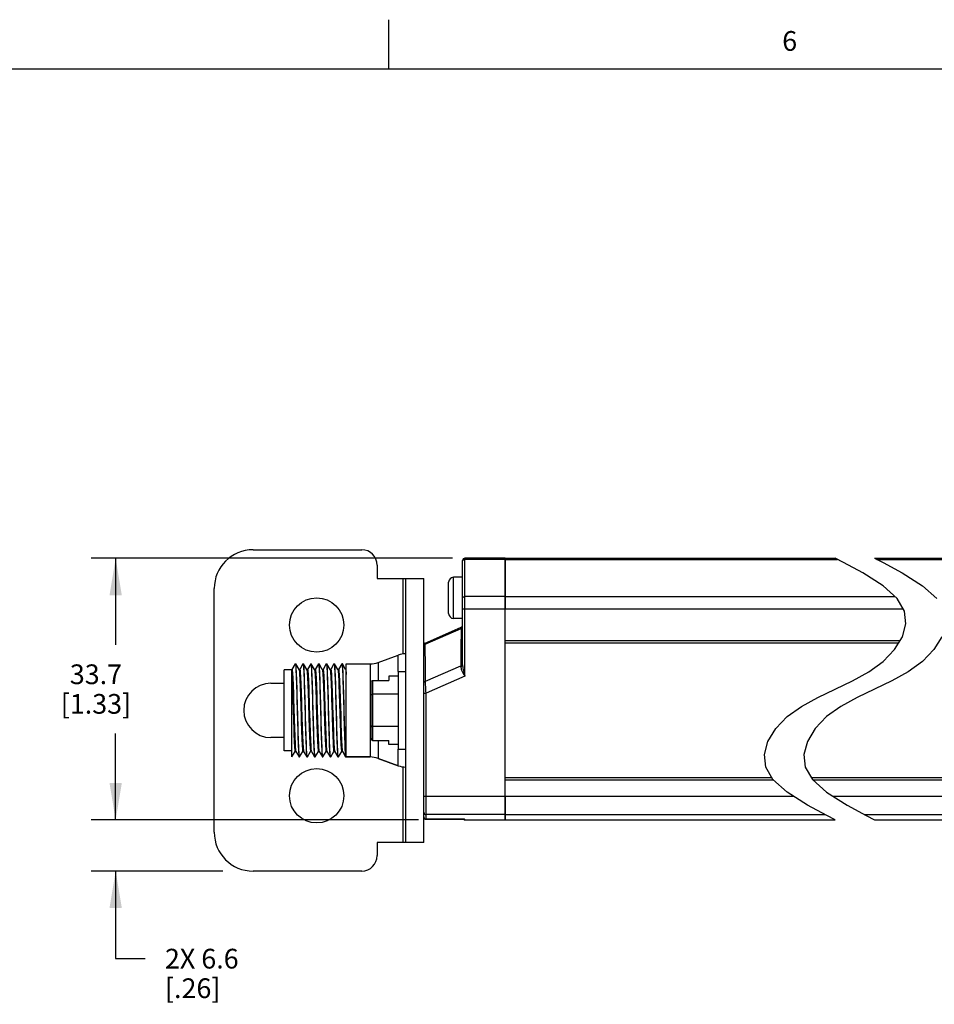
# Model space of a CAD drawing. Units: inches. Extents: x 0.5 to 33.6, y 0.5 to 21.6.
# Drawn here: x 7 to 11.7, y 16.6 to 21.6 of the extents above; entities that cross this region are included whole.
import ezdxf

# ---------------------------------------------------------------- set-up
doc = ezdxf.new("R2010")
doc.units = ezdxf.units.IN
doc.header["$LTSCALE"] = 1.87
doc.header["$MEASUREMENT"] = 0
doc.layers.get('0').update_dxf_attribs({"linetype": 'CONTINUOUS'})
doc.layers.add('AXIS', color=7, linetype='CONTINUOUS')
doc.layers.add('SCHEME_DIMS', color=7, linetype='CONTINUOUS')
doc.styles.add('TEXTSTYLE_2', font='txt', dxfattribs={"width": 0.8})
doc.dimstyles.new('DIMSTYLE_2', dxfattribs={"dimtxt": 0.1, "dimasz": 0.1875, "dimexe": 0.125, "dimexo": 0.0625, "dimgap": 0.1, "dimtad": 0, "dimtih": 1, "dimtoh": 1, "dimdec": 1, "dimzin": 4, "dimdsep": 46, "dimtxsty": 'STANDARD', "dimblk": '_FILLED', "dimblk1": '_FILLED', "dimblk2": '_FILLED', "dimcen": 0.09, "dimadec": 0, "dimazin": 0, "dimtp": 0.1, "dimtm": 0.1, "dimtfac": 1, "dimtdec": 1, "dimtofl": 0, "dimtmove": 0, "dimatfit": 3, "dimldrblk": '_FILLED', "dimfxl": 1, "dimtolj": 1, "dimtzin": 4, "dimarcsym": 0})

# ---------------------------------------------------------------- blocks, each defined once
blk = doc.blocks.new('_FILLED')
at = {"color": 0, "linetype": 'BYBLOCK'}
blk.add_solid([(0, 0), (-1, 0.167), (-1, -0.167)], dxfattribs=at)
blk = doc.blocks.new('*D2')
at = {"layer": 'SCHEME_DIMS', "color": 7, "linetype": 'CONTINUOUS'}
for p, q in [((9.2137, 18.8555), (7.3796, 18.8555)), ((7.5046, 18.8555), (7.5046, 18.4171)), ((7.5046, 17.5287), (7.5046, 17.9671)), ((9.013, 17.5287), (7.3796, 17.5287))]:
    blk.add_line(p, q, dxfattribs=at)
at = {"layer": 'SCHEME_DIMS', "color": 7, "linetype": 'CONTINUOUS', "xscale": 0.1875, "yscale": 0.1875, "zscale": 0.1875}
for p, rotation in [((7.5046, 18.8555), 90), ((7.5046, 17.5287), 270)]:
    blk.add_blockref('_FILLED', p, dxfattribs=dict(at, rotation=rotation))
at = {"layer": 'SCHEME_DIMS', "color": 7, "linetype": 'CONTINUOUS', "insert": (7.4046, 18.3171), "char_height": 0.1, "width": 0.6, "attachment_point": 2, "line_spacing_factor": 0.9}
blk.add_mtext('33.7\\P[1.33]', dxfattribs=at)
blk = doc.blocks.new('*D3')
at = {"layer": 'SCHEME_DIMS', "color": 7, "linetype": 'CONTINUOUS'}
for p, q in [((7.5046, 17.5287), (7.5046, 17.9287)), ((9.0413, 17.5287), (7.3796, 17.5287)), ((8.0478, 17.2689), (7.3796, 17.2689)), ((7.5046, 17.2689), (7.5046, 16.8248)), ((7.5046, 16.8248), (7.6546, 16.8248))]:
    blk.add_line(p, q, dxfattribs=at)
at = {"layer": 'SCHEME_DIMS', "color": 7, "linetype": 'CONTINUOUS', "xscale": 0.1875, "yscale": 0.1875, "zscale": 0.1875}
for p, rotation in [((7.5046, 17.5287), 270), ((7.5046, 17.2689), 90)]:
    blk.add_blockref('_FILLED', p, dxfattribs=dict(at, rotation=rotation))
at = {"layer": 'SCHEME_DIMS', "color": 7, "linetype": 'CONTINUOUS', "insert": (7.7546, 16.8748), "char_height": 0.1, "width": 0.6, "attachment_point": 1, "line_spacing_factor": 0.9}
blk.add_mtext('2X 6.6\\P[.26]', dxfattribs=at)

msp = doc.modelspace()

# ---------------------------------------------------------------- linework, layer by layer
at = {"color": 7, "linetype": 'CONTINUOUS'}
for p, q in [((8.8899, 21.3371), (8.8899, 21.5871)), ((33.352, 21.3367), (0.7365, 21.3367)), ((8.2014, 18.8988), (8.7526, 18.8988)), ((9.2644, 18.3142), (9.2644, 18.8437)), ((9.2644, 18.8392), (9.2647, 18.8415)), ((9.2762, 18.2571), (9.2762, 18.8555)), ((9.4809, 18.8555), (9.2762, 18.8555)), ((9.4809, 18.8495), (9.2762, 18.8495)), ((9.4809, 17.5287), (9.4809, 18.8555)), ((11.1973, 18.8335), (11.1542, 18.8555)), ((11.2942, 18.7812), (11.1973, 18.8335)), ((11.3542, 18.8555), (11.3973, 18.8335)), ((11.3973, 18.8335), (11.4942, 18.7812)), ((8.8313, 18.8201), (8.8313, 18.7532)), ((11.3977, 18.7158), (11.2942, 18.7812)), ((11.4942, 18.7812), (11.5977, 18.7158)), ((8.8313, 18.7532), (9.0676, 18.7532)), ((8.962, 18.7532), (8.962, 18.37)), ((8.977, 17.4146), (8.977, 18.7532)), ((9.0676, 17.4146), (9.0676, 18.7532)), ((9.1935, 18.5754), (9.1935, 18.7341)), ((9.2185, 18.5504), (9.2185, 18.7591)), ((9.2644, 18.7591), (9.2185, 18.7591)), ((8.0046, 17.4658), (8.0046, 18.702)), ((11.4696, 18.6511), (11.3977, 18.7158)), ((11.5977, 18.7158), (11.6696, 18.6511)), ((9.4809, 18.6608), (9.2762, 18.6608)), ((11.5064, 18.5879), (11.4696, 18.6511)), ((9.2644, 18.5987), (9.4809, 18.5987)), ((11.5133, 18.5238), (11.5064, 18.5879)), ((9.2644, 18.5504), (9.2185, 18.5504)), ((9.0746, 18.4255), (9.2573, 18.5056)), ((9.0751, 18.4197), (9.2568, 18.4993)), ((11.4952, 18.4575), (11.5133, 18.5238)), ((9.4809, 18.4382), (11.4835, 18.4382)), ((11.4556, 18.392), (11.4952, 18.4575)), ((11.6952, 18.4575), (11.6556, 18.392)), ((9.0749, 18.4222), (9.0746, 18.4255)), ((9.0751, 18.4197), (9.0749, 18.4222)), ((9.4809, 18.4264), (11.4764, 18.4264)), ((11.3977, 18.3318), (11.4556, 18.392)), ((11.6556, 18.392), (11.5977, 18.3318)), ((8.9377, 18.2807), (8.9377, 18.3641)), ((11.3249, 18.28), (11.3977, 18.3318)), ((11.5977, 18.3318), (11.5249, 18.28)), ((8.3589, 17.8782), (8.3589, 18.2896)), ((8.3983, 18.2896), (8.3589, 18.2896)), ((8.3983, 17.8476), (8.3983, 18.2914)), ((8.399, 18.2914), (8.3983, 18.2914)), ((8.4153, 18.3198), (8.3989, 18.2915)), ((8.4153, 18.3198), (8.4156, 18.3201)), ((8.4182, 18.3198), (8.4179, 18.3201)), ((8.4346, 18.2914), (8.4182, 18.3198)), ((8.4348, 18.2912), (8.4346, 18.2914)), ((8.4384, 18.2914), (8.4346, 18.2914)), ((8.4547, 18.3198), (8.4383, 18.2915)), ((8.4547, 18.3198), (8.455, 18.3201)), ((8.4576, 18.3198), (8.4573, 18.3201)), ((8.474, 18.2914), (8.4576, 18.3198)), ((8.4742, 18.2912), (8.474, 18.2914)), ((8.4778, 18.2914), (8.474, 18.2914)), ((8.4742, 18.2912), (8.4744, 18.2907)), ((8.494, 18.3198), (8.4777, 18.2915)), ((8.494, 18.3198), (8.4943, 18.3201)), ((8.497, 18.3198), (8.4967, 18.3201)), ((8.5134, 18.2914), (8.497, 18.3198)), ((8.5135, 18.2912), (8.5134, 18.2914)), ((8.5172, 18.2914), (8.5134, 18.2914)), ((8.5334, 18.3198), (8.517, 18.2915)), ((8.5334, 18.3198), (8.5337, 18.3201)), ((8.5363, 18.3198), (8.5361, 18.3201)), ((8.5528, 18.2914), (8.5363, 18.3198)), ((8.5529, 18.2912), (8.5528, 18.2914)), ((8.5565, 18.2914), (8.5528, 18.2914)), ((8.5728, 18.3198), (8.5564, 18.2915)), ((8.5728, 18.3198), (8.5731, 18.3201)), ((8.5757, 18.3198), (8.5754, 18.3201)), ((8.5921, 18.2914), (8.5757, 18.3198)), ((8.5923, 18.2912), (8.5921, 18.2914)), ((8.5959, 18.2914), (8.5921, 18.2914)), ((8.5923, 18.2912), (8.5924, 18.2909)), ((8.6121, 18.3198), (8.5958, 18.2915)), ((8.6121, 18.3198), (8.6124, 18.3201)), ((8.6151, 18.3198), (8.6148, 18.3201)), ((8.6315, 18.2914), (8.6151, 18.3198)), ((8.6317, 18.2912), (8.6315, 18.2914)), ((8.6353, 18.2914), (8.6315, 18.2914)), ((8.6515, 18.3198), (8.6351, 18.2915)), ((8.6515, 18.3198), (8.6518, 18.3201)), ((8.6545, 18.3198), (8.6542, 18.3201)), ((8.6709, 18.2914), (8.6545, 18.3198)), ((8.671, 18.2912), (8.6709, 18.2914)), ((8.6739, 18.2914), (8.6709, 18.2914)), ((8.6739, 17.8476), (8.6739, 18.3201)), ((8.6739, 18.3201), (8.7959, 18.3201)), ((8.7959, 18.3201), (8.7959, 17.8476)), ((8.8363, 18.3272), (8.8363, 18.2364)), ((8.9376, 18.2807), (8.9376, 17.887)), ((8.9376, 18.2807), (8.977, 18.2807)), ((9.0761, 18.2315), (9.2559, 18.3102)), ((9.2559, 18.3102), (9.2557, 18.3071)), ((9.264, 18.3157), (9.2644, 18.3177)), ((11.2421, 18.2345), (11.3249, 18.28)), ((11.5249, 18.28), (11.4421, 18.2345)), ((8.8098, 17.9313), (8.8098, 18.2364)), ((8.8098, 18.2364), (8.8904, 18.2364)), ((8.8904, 18.2569), (8.8904, 18.2364)), ((8.9376, 18.2569), (8.8904, 18.2569)), ((9.2762, 18.2571), (9.0794, 18.1708)), ((11.1542, 18.1921), (11.2421, 18.2345)), ((11.4421, 18.2345), (11.3542, 18.1921)), ((8.292, 18.2217), (8.3589, 18.2217)), ((8.7998, 17.9428), (8.7998, 18.2249)), ((11.0663, 18.1498), (11.1542, 18.1921)), ((11.3542, 18.1921), (11.2663, 18.1498)), ((8.9376, 18.166), (8.8098, 18.166)), ((9.0676, 18.1708), (9.0794, 18.1708)), ((9.0794, 17.5319), (9.0794, 18.1708)), ((10.9834, 18.1043), (11.0663, 18.1498)), ((11.2663, 18.1498), (11.1834, 18.1043)), ((10.9107, 18.0524), (10.9834, 18.1043)), ((11.1834, 18.1043), (11.1107, 18.0524)), ((10.8528, 17.9922), (10.9107, 18.0524)), ((11.1107, 18.0524), (11.0528, 17.9922)), ((8.9376, 18.0018), (8.8098, 18.0018)), ((10.8131, 17.9268), (10.8528, 17.9922)), ((11.0528, 17.9922), (11.0132, 17.9268)), ((8.3589, 17.9461), (8.292, 17.9461)), ((8.8098, 17.9313), (8.8904, 17.9313)), ((8.8363, 17.9313), (8.8363, 17.8405)), ((8.8904, 17.9108), (8.8904, 17.9313)), ((8.3983, 17.8782), (8.3589, 17.8782)), ((8.9376, 17.9108), (8.8904, 17.9108)), ((8.9376, 17.887), (8.977, 17.887)), ((8.9377, 17.8036), (8.9377, 17.887)), ((10.795, 17.8604), (10.8131, 17.9268)), ((11.0132, 17.9268), (10.995, 17.8604)), ((8.3985, 17.8479), (8.3983, 17.8476)), ((8.3985, 17.8479), (8.4149, 17.8762)), ((8.4148, 17.8763), (8.4186, 17.8763)), ((8.4182, 17.877), (8.4184, 17.8766)), ((8.4184, 17.8766), (8.4186, 17.8763)), ((8.4186, 17.8763), (8.435, 17.8479)), ((8.435, 17.8479), (8.4353, 17.8476)), ((8.4376, 17.8476), (8.4353, 17.8476)), ((8.4379, 17.8479), (8.4376, 17.8476)), ((8.4379, 17.8479), (8.4543, 17.8762)), ((8.4542, 17.8763), (8.4579, 17.8763)), ((8.4578, 17.8766), (8.4579, 17.8763)), ((8.4579, 17.8763), (8.4743, 17.8479)), ((8.4743, 17.8479), (8.4746, 17.8476)), ((8.477, 17.8476), (8.4746, 17.8476)), ((8.4773, 17.8479), (8.477, 17.8476)), ((8.4773, 17.8479), (8.4937, 17.8762)), ((8.4935, 17.8763), (8.4973, 17.8763)), ((8.497, 17.877), (8.4971, 17.8766)), ((8.4971, 17.8766), (8.4973, 17.8763)), ((8.4973, 17.8763), (8.5137, 17.8479)), ((8.5137, 17.8479), (8.514, 17.8476)), ((8.5164, 17.8476), (8.514, 17.8476)), ((8.5167, 17.8479), (8.5164, 17.8476)), ((8.5167, 17.8479), (8.533, 17.8762)), ((8.5329, 17.8763), (8.5367, 17.8763)), ((8.5365, 17.8766), (8.5367, 17.8763)), ((8.5367, 17.8763), (8.5531, 17.8479)), ((8.5531, 17.8479), (8.5534, 17.8476)), ((8.5557, 17.8476), (8.5534, 17.8476)), ((8.556, 17.8479), (8.5557, 17.8476)), ((8.556, 17.8479), (8.5724, 17.8762)), ((8.5723, 17.8763), (8.576, 17.8763)), ((8.5759, 17.8766), (8.576, 17.8763)), ((8.576, 17.8763), (8.5925, 17.8479)), ((8.5925, 17.8479), (8.5927, 17.8476)), ((8.5951, 17.8476), (8.5927, 17.8476)), ((8.5954, 17.8479), (8.5951, 17.8476)), ((8.5954, 17.8479), (8.6118, 17.8762)), ((8.6116, 17.8763), (8.6154, 17.8763)), ((8.6153, 17.8766), (8.6318, 17.8479)), ((8.6318, 17.8479), (8.6321, 17.8476)), ((8.6345, 17.8476), (8.6321, 17.8476)), ((8.6348, 17.8479), (8.6345, 17.8476)), ((8.6348, 17.8479), (8.6511, 17.8762)), ((8.651, 17.8763), (8.6548, 17.8763)), ((8.6545, 17.8769), (8.6546, 17.8766)), ((8.6546, 17.8766), (8.6712, 17.8479)), ((8.6712, 17.8479), (8.6715, 17.8476)), ((8.7959, 17.8476), (8.6715, 17.8476)), ((8.9377, 17.8036), (8.8363, 17.8405)), ((10.8019, 17.7964), (10.795, 17.8604)), ((10.995, 17.8604), (11.0019, 17.7964)), ((8.962, 17.7977), (8.962, 17.4146)), ((10.8387, 17.7333), (10.8019, 17.7964)), ((11.0019, 17.7964), (11.0387, 17.7333)), ((10.834, 17.7413), (9.4809, 17.7413)), ((10.8429, 17.7295), (9.4809, 17.7295)), ((10.9107, 17.6685), (10.8387, 17.7333)), ((14.3804, 17.7413), (11.034, 17.7413)), ((11.0387, 17.7333), (11.1107, 17.6685)), ((14.3893, 17.7295), (11.0429, 17.7295)), ((9.0676, 17.6494), (9.4809, 17.6494)), ((11.0144, 17.6026), (10.9107, 17.6685)), ((11.1107, 17.6685), (11.2144, 17.6026)), ((11.1113, 17.5502), (11.0144, 17.6026)), ((11.2144, 17.6026), (11.3113, 17.5502)), ((9.4809, 17.5553), (9.0794, 17.5553)), ((9.2526, 17.5319), (9.0794, 17.5319)), ((9.0794, 17.5319), (9.2545, 17.5319)), ((9.2526, 17.5319), (9.2526, 17.5319)), ((9.2589, 17.5319), (9.2609, 17.5319)), ((9.2608, 17.5319), (9.2627, 17.5318)), ((9.2626, 17.5319), (9.2644, 17.5318)), ((9.2643, 17.5318), (9.266, 17.5318)), ((9.2658, 17.5318), (9.2675, 17.5318)), ((9.2732, 17.5316), (9.2762, 17.5312)), ((9.2762, 17.5287), (9.2762, 17.5312)), ((11.1542, 17.5287), (11.1113, 17.5502)), ((11.3113, 17.5502), (11.3542, 17.5287)), ((8.8313, 17.4146), (8.8313, 17.3476)), ((9.0676, 17.4146), (8.8313, 17.4146)), ((8.7526, 17.2689), (8.2014, 17.2689))]:
    msp.add_line(p, q, dxfattribs=at)
for points in [[(9.2647, 18.8415), (9.2656, 18.8436), (9.267, 18.8456), (9.2688, 18.8472), (9.2711, 18.8485), (9.2736, 18.8492), (9.2762, 18.8495)], [(9.2644, 18.653), (9.2647, 18.6548), (9.2656, 18.6564), (9.267, 18.6579), (9.2688, 18.6591), (9.2711, 18.66), (9.2736, 18.6606), (9.2762, 18.6608)], [(9.2568, 18.4993), (9.2563, 18.3953), (9.2561, 18.3541), (9.2559, 18.3102)], [(9.2568, 18.4993), (9.2593, 18.5005), (9.2614, 18.5021), (9.2631, 18.5042), (9.2641, 18.5065), (9.2644, 18.5089)], [(9.2573, 18.5056), (9.257, 18.502), (9.2568, 18.4993)], [(9.0676, 18.4101), (9.0679, 18.4126), (9.0689, 18.4149), (9.0705, 18.4169), (9.0726, 18.4186), (9.0751, 18.4197)], [(9.0761, 18.2315), (9.0758, 18.2857), (9.0756, 18.3355), (9.0753, 18.3804), (9.0751, 18.4197)], [(8.399, 18.2914), (8.3998, 18.29), (8.4006, 18.2854), (8.4013, 18.2778), (8.4021, 18.2674), (8.4029, 18.2541), (8.4036, 18.2384), (8.4044, 18.2203), (8.4052, 18.2001), (8.4059, 18.1783), (8.4067, 18.155), (8.4075, 18.1306), (8.4082, 18.1056), (8.409, 18.0802), (8.4098, 18.0549), (8.4105, 18.03), (8.4113, 18.0059), (8.4121, 17.983), (8.4128, 17.9616), (8.4136, 17.942), (8.4144, 17.9246), (8.4151, 17.9095), (8.4159, 17.8971), (8.4167, 17.8874), (8.4174, 17.8807), (8.4182, 17.877)], [(8.4156, 18.3201), (8.4163, 18.3185), (8.417, 18.3137), (8.4178, 18.3059), (8.4185, 18.295), (8.4192, 18.2813), (8.42, 18.265), (8.4207, 18.2461), (8.4214, 18.2249), (8.4221, 18.2019), (8.4229, 18.1774), (8.4236, 18.1517), (8.4243, 18.1249), (8.4251, 18.0976), (8.4258, 18.0702), (8.4265, 18.0429), (8.4272, 18.0161), (8.428, 17.9904), (8.4287, 17.9659), (8.4294, 17.9429), (8.4302, 17.9217), (8.4309, 17.9028), (8.4316, 17.8864), (8.4324, 17.8727), (8.4331, 17.8619), (8.4338, 17.854), (8.4345, 17.8492), (8.435, 17.8479)], [(8.4376, 17.8476), (8.4369, 17.8492), (8.4362, 17.854), (8.4354, 17.8619), (8.4347, 17.8727), (8.434, 17.8864), (8.4333, 17.9028), (8.4325, 17.9217), (8.4318, 17.9429), (8.4311, 17.9659), (8.4303, 17.9904), (8.4296, 18.0161), (8.4289, 18.0429), (8.4281, 18.0702), (8.4274, 18.0976), (8.4267, 18.125), (8.426, 18.1517), (8.4252, 18.1774), (8.4245, 18.2019), (8.4238, 18.2249), (8.423, 18.2461), (8.4223, 18.265), (8.4216, 18.2813), (8.4209, 18.295), (8.4201, 18.3059), (8.4194, 18.3137), (8.4187, 18.3185), (8.4182, 18.3198)], [(8.4348, 18.2912), (8.4355, 18.2885), (8.4363, 18.2827), (8.4371, 18.2738), (8.4379, 18.262), (8.4386, 18.2474), (8.4394, 18.2304), (8.4402, 18.2111), (8.441, 18.1898), (8.4417, 18.167), (8.4425, 18.1428), (8.4433, 18.1178), (8.4441, 18.0922), (8.4448, 18.0665), (8.4456, 18.0411), (8.4464, 18.0163), (8.4472, 17.9925), (8.448, 17.9702), (8.4487, 17.9496), (8.4495, 17.9311), (8.4503, 17.9149), (8.4511, 17.9013), (8.4518, 17.8905), (8.4526, 17.8826), (8.4534, 17.8779), (8.4542, 17.8763)], [(8.4384, 18.2914), (8.4389, 18.2908), (8.4397, 18.2872), (8.4405, 18.2806), (8.4412, 18.271), (8.442, 18.2586), (8.4428, 18.2436), (8.4435, 18.2262), (8.4443, 18.2067), (8.4451, 18.1853), (8.4458, 18.1625), (8.4466, 18.1384), (8.4474, 18.1135), (8.4481, 18.0882), (8.4489, 18.0628), (8.4497, 18.0378), (8.4504, 18.0134), (8.4512, 17.9901), (8.452, 17.9682), (8.4527, 17.948), (8.4535, 17.9298), (8.4543, 17.914), (8.455, 17.9007), (8.4558, 17.8901), (8.4566, 17.8825), (8.4573, 17.8778), (8.4578, 17.8766)], [(8.455, 18.3201), (8.4557, 18.3185), (8.4564, 18.3137), (8.4571, 18.3059), (8.4579, 18.295), (8.4586, 18.2813), (8.4593, 18.265), (8.4601, 18.2461), (8.4608, 18.2249), (8.4615, 18.2019), (8.4622, 18.1774), (8.463, 18.1517), (8.4637, 18.125), (8.4644, 18.0976), (8.4652, 18.0702), (8.4659, 18.0429), (8.4666, 18.0161), (8.4673, 17.9904), (8.4681, 17.9659), (8.4688, 17.9429), (8.4695, 17.9217), (8.4703, 17.9028), (8.471, 17.8864), (8.4717, 17.8727), (8.4725, 17.8619), (8.4732, 17.854), (8.4739, 17.8492), (8.4743, 17.8479)], [(8.477, 17.8476), (8.4763, 17.8492), (8.4755, 17.854), (8.4748, 17.8619), (8.4741, 17.8727), (8.4734, 17.8864), (8.4726, 17.9028), (8.4719, 17.9217), (8.4712, 17.9429), (8.4704, 17.9658), (8.4697, 17.9903), (8.469, 18.0161), (8.4683, 18.0428), (8.4675, 18.0701), (8.4668, 18.0976), (8.4661, 18.1249), (8.4653, 18.1516), (8.4646, 18.1774), (8.4639, 18.2019), (8.4631, 18.2249), (8.4624, 18.246), (8.4617, 18.265), (8.461, 18.2813), (8.4602, 18.295), (8.4595, 18.3059), (8.4588, 18.3137), (8.458, 18.3185), (8.4576, 18.3198)], [(8.4744, 18.2907), (8.4751, 18.287), (8.4759, 18.2802), (8.4767, 18.2704), (8.4775, 18.2576), (8.4783, 18.2423), (8.479, 18.2245), (8.4798, 18.2045), (8.4806, 18.1827), (8.4814, 18.1593), (8.4821, 18.1348), (8.4829, 18.1095)], [(8.4778, 18.2914), (8.4783, 18.2907), (8.4791, 18.287), (8.4799, 18.2802), (8.4806, 18.2704), (8.4814, 18.2576), (8.4822, 18.2423), (8.483, 18.2245), (8.4837, 18.2045), (8.4845, 18.1827), (8.4853, 18.1593), (8.4861, 18.1348), (8.4869, 18.1095)], [(8.4943, 18.3201), (8.4951, 18.3185), (8.4958, 18.3137), (8.4965, 18.3059), (8.4972, 18.295), (8.498, 18.2813), (8.4987, 18.265), (8.4994, 18.246), (8.5002, 18.2249), (8.5009, 18.2019), (8.5016, 18.1774), (8.5023, 18.1516), (8.5031, 18.1249), (8.5038, 18.0976), (8.5045, 18.0701), (8.5053, 18.0428), (8.506, 18.0161), (8.5067, 17.9903), (8.5074, 17.9658), (8.5082, 17.9429), (8.5089, 17.9217), (8.5096, 17.9028), (8.5104, 17.8864), (8.5111, 17.8727), (8.5118, 17.8619), (8.5126, 17.854), (8.5133, 17.8492), (8.5137, 17.8479)], [(8.5164, 17.8476), (8.5156, 17.8492), (8.5149, 17.854), (8.5142, 17.8619), (8.5135, 17.8727), (8.5127, 17.8864), (8.512, 17.9028), (8.5113, 17.9217), (8.5105, 17.9429), (8.5098, 17.9659), (8.5091, 17.9904), (8.5084, 18.0161), (8.5076, 18.0429), (8.5069, 18.0702), (8.5062, 18.0976), (8.5054, 18.1249), (8.5047, 18.1517), (8.504, 18.1774), (8.5032, 18.2019), (8.5025, 18.2249), (8.5018, 18.2461), (8.5011, 18.265), (8.5003, 18.2813), (8.4996, 18.295), (8.4989, 18.3059), (8.4981, 18.3137), (8.4974, 18.3185), (8.497, 18.3198)], [(8.5135, 18.2912), (8.514, 18.2899), (8.5148, 18.2851), (8.5156, 18.2772), (8.5163, 18.2664), (8.5171, 18.2528), (8.5179, 18.2366), (8.5187, 18.218), (8.5194, 18.1974), (8.5202, 18.175), (8.521, 18.1513), (8.5218, 18.1265), (8.5225, 18.101), (8.5233, 18.0753), (8.5241, 18.0497), (8.5249, 18.0246), (8.5257, 18.0005), (8.5264, 17.9776), (8.5272, 17.9564), (8.528, 17.9371), (8.5288, 17.9201), (8.5295, 17.9055), (8.5303, 17.8938), (8.5311, 17.8849), (8.5319, 17.8791), (8.5326, 17.8765), (8.5329, 17.8763)], [(8.5172, 18.2914), (8.5179, 18.2899), (8.5187, 18.2851), (8.5195, 18.2772), (8.5203, 18.2664), (8.521, 18.2528), (8.5218, 18.2366), (8.5226, 18.218), (8.5234, 18.1974), (8.5242, 18.175), (8.5249, 18.1513), (8.5257, 18.1265), (8.5265, 18.101), (8.5273, 18.0753), (8.528, 18.0497), (8.5288, 18.0246), (8.5296, 18.0005), (8.5304, 17.9776), (8.5311, 17.9564), (8.5319, 17.9371), (8.5327, 17.9201), (8.5335, 17.9055), (8.5343, 17.8938), (8.535, 17.8849), (8.5358, 17.8791), (8.5365, 17.8766)], [(8.5337, 18.3201), (8.5344, 18.3185), (8.5351, 18.3137), (8.5359, 18.3059), (8.5366, 18.295), (8.5373, 18.2813), (8.5381, 18.265), (8.5388, 18.2461), (8.5395, 18.2249), (8.5403, 18.2019), (8.541, 18.1774), (8.5417, 18.1517), (8.5424, 18.1249), (8.5432, 18.0976), (8.5439, 18.0702), (8.5446, 18.0429), (8.5454, 18.0161), (8.5461, 17.9904), (8.5468, 17.9659), (8.5475, 17.9429), (8.5483, 17.9217), (8.549, 17.9028), (8.5497, 17.8864), (8.5505, 17.8727), (8.5512, 17.8619), (8.5519, 17.854), (8.5526, 17.8492), (8.5531, 17.8479)], [(8.5557, 17.8476), (8.555, 17.8492), (8.5543, 17.854), (8.5536, 17.8619), (8.5528, 17.8727), (8.5521, 17.8864), (8.5514, 17.9028), (8.5506, 17.9217), (8.5499, 17.9429), (8.5492, 17.9659), (8.5484, 17.9904), (8.5477, 18.0161), (8.547, 18.0429), (8.5463, 18.0702), (8.5455, 18.0976), (8.5448, 18.125), (8.5441, 18.1517), (8.5433, 18.1774), (8.5426, 18.2019), (8.5419, 18.2249), (8.5412, 18.2461), (8.5404, 18.265), (8.5397, 18.2813), (8.539, 18.295), (8.5382, 18.3059), (8.5375, 18.3137), (8.5368, 18.3185), (8.5363, 18.3198)], [(8.5529, 18.2912), (8.5536, 18.2886), (8.5544, 18.2828), (8.5552, 18.274), (8.556, 18.2622), (8.5567, 18.2477), (8.5575, 18.2306), (8.5583, 18.2114), (8.5591, 18.1901), (8.5598, 18.1673), (8.5606, 18.1431), (8.5614, 18.118), (8.5622, 18.0924), (8.563, 18.0667), (8.5637, 18.0413), (8.5645, 18.0165), (8.5653, 17.9927), (8.5661, 17.9703), (8.5668, 17.9497), (8.5676, 17.9311), (8.5684, 17.9149), (8.5692, 17.9013), (8.5699, 17.8905), (8.5707, 17.8826), (8.5715, 17.8779), (8.5723, 17.8763)], [(8.5565, 18.2914), (8.5568, 18.2913), (8.5576, 18.2886), (8.5583, 18.2828), (8.5591, 18.274), (8.5599, 18.2622), (8.5607, 18.2477), (8.5614, 18.2306), (8.5622, 18.2114), (8.563, 18.1901), (8.5638, 18.1673), (8.5646, 18.1431), (8.5653, 18.118), (8.5661, 18.0924), (8.5669, 18.0667), (8.5677, 18.0413), (8.5684, 18.0165), (8.5692, 17.9927), (8.57, 17.9703), (8.5708, 17.9497), (8.5716, 17.9311), (8.5723, 17.9149), (8.5731, 17.9013), (8.5739, 17.8905), (8.5747, 17.8826), (8.5754, 17.8779), (8.5759, 17.8766)], [(8.5731, 18.3201), (8.5738, 18.3185), (8.5745, 18.3137), (8.5752, 18.3059), (8.576, 18.295), (8.5767, 18.2813), (8.5774, 18.265), (8.5782, 18.2461), (8.5789, 18.2249), (8.5796, 18.2019), (8.5804, 18.1774), (8.5811, 18.1517), (8.5818, 18.125), (8.5825, 18.0976), (8.5833, 18.0702), (8.584, 18.0429), (8.5847, 18.0161), (8.5855, 17.9904), (8.5862, 17.9659), (8.5869, 17.9429), (8.5876, 17.9217), (8.5884, 17.9028), (8.5891, 17.8864), (8.5898, 17.8727), (8.5906, 17.8619), (8.5913, 17.854), (8.592, 17.8492), (8.5925, 17.8479)], [(8.5951, 17.8476), (8.5944, 17.8492), (8.5937, 17.854), (8.5929, 17.8619), (8.5922, 17.8727), (8.5915, 17.8864), (8.5907, 17.9028), (8.59, 17.9217), (8.5893, 17.9429), (8.5885, 17.9658), (8.5878, 17.9903), (8.5871, 18.0161), (8.5864, 18.0428), (8.5856, 18.0701), (8.5849, 18.0976), (8.5842, 18.1249), (8.5834, 18.1516), (8.5827, 18.1774), (8.582, 18.2019), (8.5813, 18.2249), (8.5805, 18.246), (8.5798, 18.265), (8.5791, 18.2813), (8.5783, 18.295), (8.5776, 18.3059), (8.5769, 18.3137), (8.5762, 18.3185), (8.5757, 18.3198)], [(8.5924, 18.2909), (8.5932, 18.2873), (8.594, 18.2807), (8.5948, 18.271), (8.5955, 18.2585), (8.5963, 18.2434), (8.5971, 18.2257), (8.5979, 18.206), (8.5986, 18.1843), (8.5994, 18.1611), (8.6002, 18.1367), (8.601, 18.1116)], [(8.5959, 18.2914), (8.5964, 18.2909), (8.5971, 18.2874), (8.5979, 18.2808), (8.5987, 18.2712), (8.5995, 18.2588), (8.6002, 18.2437), (8.601, 18.2261), (8.6018, 18.2064), (8.6026, 18.1848), (8.6033, 18.1616), (8.6041, 18.1373), (8.6049, 18.1121)], [(8.6124, 18.3201), (8.6132, 18.3185), (8.6139, 18.3137), (8.6146, 18.3059), (8.6153, 18.295), (8.6161, 18.2813), (8.6168, 18.265), (8.6175, 18.246), (8.6183, 18.2249), (8.619, 18.2019), (8.6197, 18.1774), (8.6205, 18.1516), (8.6212, 18.1249), (8.6219, 18.0976), (8.6226, 18.0701), (8.6234, 18.0428), (8.6241, 18.0161), (8.6248, 17.9903), (8.6256, 17.9658), (8.6263, 17.9429), (8.627, 17.9217), (8.6277, 17.9028), (8.6285, 17.8864), (8.6292, 17.8727), (8.6299, 17.8619), (8.6307, 17.854), (8.6314, 17.8492), (8.6318, 17.8479)], [(8.6345, 17.8476), (8.6338, 17.8492), (8.633, 17.854), (8.6323, 17.8619), (8.6316, 17.8727), (8.6308, 17.8864), (8.6301, 17.9028), (8.6294, 17.9217), (8.6286, 17.9429), (8.6279, 17.9659), (8.6272, 17.9904), (8.6265, 18.0161), (8.6257, 18.0429), (8.625, 18.0702), (8.6243, 18.0976), (8.6235, 18.1249), (8.6228, 18.1517), (8.6221, 18.1774), (8.6214, 18.2019), (8.6206, 18.2249), (8.6199, 18.2461), (8.6192, 18.265), (8.6184, 18.2813), (8.6177, 18.295), (8.617, 18.3059), (8.6163, 18.3137), (8.6155, 18.3185), (8.6151, 18.3198)], [(8.6317, 18.2912), (8.632, 18.2903), (8.6328, 18.2861), (8.6335, 18.2788), (8.6343, 18.2685), (8.6351, 18.2554), (8.6359, 18.2396), (8.6366, 18.2215), (8.6374, 18.2012), (8.6382, 18.1792), (8.639, 18.1557), (8.6397, 18.1311), (8.6405, 18.1058), (8.6413, 18.0802), (8.6421, 18.0546), (8.6428, 18.0295), (8.6436, 18.0051), (8.6444, 17.982), (8.6452, 17.9605), (8.6459, 17.9408), (8.6467, 17.9234), (8.6475, 17.9083), (8.6483, 17.896), (8.649, 17.8865), (8.6498, 17.8801), (8.6506, 17.8768), (8.651, 17.8763)], [(8.6353, 18.2914), (8.6359, 18.2905), (8.6367, 18.2864), (8.6374, 18.2792), (8.6382, 18.2691), (8.639, 18.2561), (8.6398, 18.2405), (8.6405, 18.2225), (8.6413, 18.2023), (8.6421, 18.1804), (8.6429, 18.157), (8.6436, 18.1325), (8.6444, 18.1072), (8.646, 18.056)], [(8.6518, 18.3201), (8.6525, 18.3185), (8.6533, 18.3137), (8.654, 18.3059), (8.6547, 18.295), (8.6554, 18.2813), (8.6562, 18.265), (8.6569, 18.2461), (8.6576, 18.2249), (8.6584, 18.2019), (8.6591, 18.1774), (8.6598, 18.1517), (8.6606, 18.1249), (8.6613, 18.0976), (8.662, 18.0702), (8.6627, 18.0429), (8.6635, 18.0161), (8.6642, 17.9904), (8.6649, 17.9659), (8.6657, 17.9429), (8.6664, 17.9217), (8.6671, 17.9028), (8.6678, 17.8864), (8.6686, 17.8727), (8.6693, 17.8619), (8.67, 17.854), (8.6708, 17.8492), (8.6712, 17.8479)], [(8.6739, 17.8476), (8.6731, 17.8492), (8.6724, 17.854), (8.6717, 17.8619), (8.6709, 17.8727), (8.6702, 17.8864), (8.6695, 17.9028), (8.6687, 17.9217), (8.668, 17.9429), (8.6673, 17.9659), (8.6666, 17.9904), (8.6658, 18.0161), (8.6651, 18.0429), (8.6644, 18.0702), (8.6636, 18.0976), (8.6629, 18.125), (8.6622, 18.1517), (8.6615, 18.1774), (8.6607, 18.2019), (8.66, 18.2249), (8.6593, 18.2461), (8.6585, 18.265), (8.6578, 18.2813), (8.6571, 18.295), (8.6563, 18.3059), (8.6556, 18.3137), (8.6549, 18.3185), (8.6545, 18.3198)], [(8.671, 18.2912), (8.6715, 18.2897), (8.6723, 18.2847), (8.6731, 18.2767), (8.6739, 18.2658)], [(9.2557, 18.3071), (9.2585, 18.3078), (9.261, 18.309), (9.2628, 18.3105), (9.264, 18.3123), (9.2644, 18.3142)], [(9.2557, 18.3071), (9.2558, 18.303), (9.2564, 18.2984), (9.2577, 18.2933), (9.2597, 18.2875), (9.2626, 18.2811), (9.2663, 18.2739), (9.2709, 18.2658), (9.2762, 18.2571)], [(9.2559, 18.3102), (9.2586, 18.311), (9.261, 18.3123), (9.2629, 18.3139), (9.264, 18.3157)], [(9.2644, 18.3142), (9.2645, 18.3096), (9.265, 18.3045), (9.2658, 18.2987), (9.2669, 18.2921), (9.2686, 18.2848), (9.2707, 18.2765), (9.2733, 18.2672), (9.2762, 18.2571)], [(8.3983, 18.2658), (8.399, 18.252), (8.3998, 18.2357), (8.4006, 18.217), (8.4014, 18.1963), (8.4021, 18.1739), (8.4029, 18.1501), (8.4037, 18.1253), (8.4045, 18.0998), (8.4052, 18.0741), (8.406, 18.0485), (8.4068, 18.0235), (8.4076, 17.9994), (8.4084, 17.9766), (8.4091, 17.9555), (8.4099, 17.9363), (8.4107, 17.9194), (8.4115, 17.905), (8.4122, 17.8934), (8.413, 17.8846), (8.4138, 17.879), (8.4146, 17.8764), (8.4148, 17.8763)], [(8.7998, 18.2249), (8.8004, 18.2287), (8.802, 18.232), (8.8043, 18.2345), (8.807, 18.236), (8.8098, 18.2364)], [(9.0676, 18.224), (9.0679, 18.226), (9.0691, 18.2278), (9.0709, 18.2294), (9.0733, 18.2307), (9.0761, 18.2315)], [(9.0794, 18.1708), (9.0787, 18.1817), (9.0781, 18.1926), (9.0776, 18.2031), (9.077, 18.2132), (9.0765, 18.2227), (9.0761, 18.2315)], [(8.7998, 18.1602), (8.8004, 18.1621), (8.802, 18.1638), (8.8043, 18.165), (8.807, 18.1657), (8.8098, 18.166)], [(8.4829, 18.1095), (8.4845, 18.0582), (8.4852, 18.0329), (8.486, 18.0084), (8.4868, 17.9851), (8.4876, 17.9632), (8.4884, 17.9433), (8.4891, 17.9255), (8.4899, 17.9101), (8.4907, 17.8974), (8.4915, 17.8875), (8.4922, 17.8807), (8.493, 17.877), (8.4935, 17.8763)], [(8.4869, 18.1095), (8.4884, 18.0582), (8.4892, 18.0329), (8.49, 18.0084), (8.4907, 17.9851), (8.4915, 17.9632), (8.4923, 17.9433), (8.4931, 17.9255), (8.4938, 17.9101), (8.4946, 17.8974), (8.4954, 17.8875), (8.4962, 17.8807), (8.497, 17.877)], [(8.601, 18.1116), (8.6025, 18.0603), (8.6033, 18.035), (8.6041, 18.0105), (8.6048, 17.9871), (8.6056, 17.9652), (8.6064, 17.9451), (8.6072, 17.9271), (8.6079, 17.9115), (8.6087, 17.8985), (8.6095, 17.8884), (8.6103, 17.8813), (8.611, 17.8772), (8.6116, 17.8763)], [(8.6049, 18.1121), (8.6064, 18.0609), (8.6072, 18.0357), (8.608, 18.0111), (8.6088, 17.9877), (8.6095, 17.9657), (8.6103, 17.9456), (8.6111, 17.9275), (8.6119, 17.9119), (8.6126, 17.8989), (8.6134, 17.8887), (8.6142, 17.8814), (8.615, 17.8773), (8.6153, 17.8766)], [(8.646, 18.056), (8.6467, 18.0308), (8.6475, 18.0065), (8.6483, 17.9833), (8.6491, 17.9617), (8.6498, 17.9419), (8.6506, 17.9243), (8.6514, 17.9092), (8.6522, 17.8967), (8.6529, 17.887), (8.6537, 17.8804), (8.6545, 17.8769)], [(8.7998, 18.0075), (8.8004, 18.0056), (8.802, 18.004), (8.8043, 18.0027), (8.807, 18.002), (8.8098, 18.0018)], [(8.7998, 17.9428), (8.8004, 17.939), (8.802, 17.9357), (8.8043, 17.9333), (8.807, 17.9318), (8.8098, 17.9313)], [(9.0676, 17.567), (9.0678, 17.5644), (9.0687, 17.5619), (9.0701, 17.5597), (9.072, 17.5579), (9.0742, 17.5565), (9.0767, 17.5556), (9.0794, 17.5553)], [(9.0794, 17.5319), (9.0771, 17.5321), (9.0746, 17.5329), (9.0723, 17.5343), (9.0703, 17.5361), (9.0688, 17.5384), (9.0679, 17.5411), (9.0676, 17.5437)], [(9.0676, 17.5437), (9.0678, 17.5411), (9.0687, 17.5386), (9.0701, 17.5364), (9.072, 17.5345), (9.0742, 17.5331), (9.0767, 17.5322), (9.0794, 17.5319)], [(9.2721, 17.5316), (9.2691, 17.5317), (9.2656, 17.5318), (9.2615, 17.5319), (9.2571, 17.5319), (9.2526, 17.5319)], [(9.2528, 17.5319), (9.2549, 17.5319), (9.257, 17.5319), (9.2589, 17.5319)], [(9.2549, 17.5319), (9.257, 17.5319), (9.259, 17.5319)], [(9.2673, 17.5318), (9.2686, 17.5317), (9.2698, 17.5317), (9.2708, 17.5316), (9.2717, 17.5316), (9.2725, 17.5316), (9.2732, 17.5315), (9.2737, 17.5315), (9.274, 17.5315), (9.2741, 17.5315)], [(9.2762, 17.5312), (9.2757, 17.5314), (9.2744, 17.5315), (9.2721, 17.5316)]]:
    msp.add_lwpolyline(points, dxfattribs=at)
for centre in [(8.5242, 18.5169), (8.5242, 17.6508)]:
    msp.add_circle(centre, 0.1378, dxfattribs=at)
for centre, radius, start, end in [((8.2014, 18.702), 0.1969, 90, 180), ((8.7526, 18.8201), 0.0787, 0, 90), ((9.2762, 18.8437), 0.0118, 90, 180), ((9.2185, 18.7341), 0.025, 90, 180), ((9.2185, 18.5754), 0.025, 180, 270), ((9.2526, 18.5164), 0.0118, 293.6581, 0.0003), ((9.0794, 18.4147), 0.0118, 113.658, 180), ((8.9781, 18.2532), 0.1181, 90.5547, 110), ((8.7959, 18.4382), 0.1181, 270, 290), ((8.292, 18.0839), 0.1378, 90, 270), ((8.7959, 17.7295), 0.1181, 70, 90), ((8.9781, 17.9146), 0.1181, 250, 269.4453), ((9.2762, 17.5406), 0.0118, 228.6611, 270), ((8.2014, 17.4658), 0.1969, 180, 270), ((8.7526, 17.3476), 0.0787, 270, 360)]:
    msp.add_arc(centre, radius, start, end, dxfattribs=at)
at = {"layer": 'AXIS', "color": 7, "linetype": 'CONTINUOUS'}
for p, q in [((9.4809, 18.8555), (9.4809, 18.5987)), ((9.4809, 18.8555), (11.1542, 18.8555)), ((9.4809, 18.8495), (11.166, 18.8495)), ((11.3542, 18.8555), (12.3463, 18.8555)), ((11.366, 18.8495), (14.7125, 18.8495)), ((9.4809, 18.6608), (11.4588, 18.6608)), ((9.4809, 18.5987), (11.5001, 18.5987)), ((8.8363, 18.3272), (8.9377, 18.3641)), ((8.4156, 18.3201), (8.4179, 18.3201)), ((8.455, 18.3201), (8.4573, 18.3201)), ((8.4943, 18.3201), (8.4967, 18.3201)), ((8.5337, 18.3201), (8.5361, 18.3201)), ((8.5731, 18.3201), (8.5754, 18.3201)), ((8.6124, 18.3201), (8.6148, 18.3201)), ((8.6518, 18.3201), (8.6542, 18.3201)), ((8.6739, 18.3201), (8.7959, 18.3201)), ((8.4353, 17.8476), (8.4376, 17.8476)), ((8.4746, 17.8476), (8.477, 17.8476)), ((8.514, 17.8476), (8.5164, 17.8476)), ((8.5534, 17.8476), (8.5557, 17.8476)), ((8.5927, 17.8476), (8.5951, 17.8476)), ((8.6321, 17.8476), (8.6345, 17.8476)), ((8.6715, 17.8476), (8.7959, 17.8476)), ((8.8363, 17.8405), (8.9377, 17.8036)), ((9.4809, 17.6494), (10.9407, 17.6494)), ((9.4809, 17.6494), (9.4809, 17.5287)), ((11.1407, 17.6494), (14.4872, 17.6494)), ((9.2762, 17.5287), (11.1542, 17.5287)), ((9.4809, 17.5553), (11.1019, 17.5553)), ((11.3019, 17.5553), (14.6483, 17.5553)), ((11.3542, 17.5287), (14.7006, 17.5287))]:
    msp.add_line(p, q, dxfattribs=at)

# ---------------------------------------------------------------- texts
at = {"color": 7, "linetype": 'CONTINUOUS', "insert": (10.9236, 21.5293), "char_height": 0.1, "width": 0.08, "attachment_point": 2, "line_spacing_factor": 0.9, "style": 'TEXTSTYLE_2'}
msp.add_mtext('6', dxfattribs=at)

# ---------------------------------------------------------------- dimensions: what is measured, and where the dimension line sits
at = {"layer": 'SCHEME_DIMS', "color": 7, "linetype": 'CONTINUOUS'}
dim = msp.add_linear_dim(base=(7.5046, 17.5287), p1=(9.2762, 18.8555), p2=(9.0755, 17.5287), angle=270, dimstyle='DIMSTYLE_2', dxfattribs=at)
dim.commit()
dim.dimension.update_dxf_attribs({"geometry": '*D2', "text_midpoint": (7.5046, 18.1921), "dimtype": 160})
dim = msp.add_linear_dim(base=(7.5046, 17.2689), p1=(9.1038, 17.5287), p2=(8.1103, 17.2689), angle=270, text='2X <>', dimstyle='DIMSTYLE_2', dxfattribs=at)
dim.commit()
dim.dimension.update_dxf_attribs({"geometry": '*D3', "text_midpoint": (8.1546, 16.7498), "dimtype": 160})

doc.saveas('drawing.dxf')
